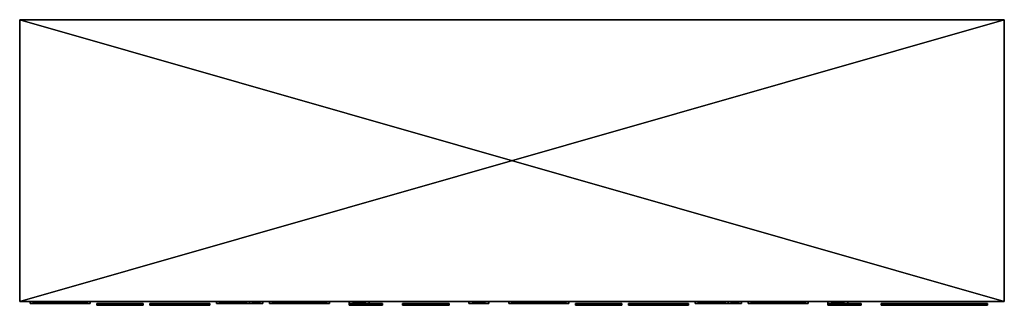
# Model space of a CAD drawing. Units: millimetres. Extents: x 0 to 2303120, y -766 to 8296.
# Drawn here: x 1031279 to 1058579, y -48 to 7867 of the extents above; entities that cross this region are included whole.
import ezdxf

# ---------------------------------------------------------------- set-up
doc = ezdxf.new("R2010")
doc.units = ezdxf.units.MM
doc.header["$LTSCALE"] = 25.4
doc.layers.get('0').update_dxf_attribs({"true_color": 0xffffff})

# ---------------------------------------------------------------- blocks, each defined once
blk = doc.blocks.new('SLAB-01')
at = {"color": 0}
for p, q in [((27300, 7811), (0, 7811)), ((0, 7811), (0, 7811, 300)), ((27300, 7811, 300), (0, 7811, 300)), ((0, 7811), (0, 0)), ((0, 7811, 300), (0, 0, 300)), ((0, 7811), (0, 7811, 300)), ((27300, 7811), (0, 7811)), ((0, 7811), (0, 0)), ((27300, 7811, 300), (0, 7811, 300)), ((0, 7811, 300), (0, 0, 300)), ((27300, 7811), (27300, 7811, 300)), ((27300, 0), (27300, 7811)), ((27300, 7811), (27300, 7811, 300)), ((27300, 0, 300), (27300, 7811, 300)), ((27300, 0), (27300, 7811)), ((27300, 0, 300), (27300, 7811, 300)), ((0, 0), (0, 0, 300)), ((0, 0), (27300, 0)), ((0, 0, 300), (27300, 0, 300)), ((0, 0), (0, 0, 300)), ((0, 0), (27300, 0)), ((0, 0, 300), (27300, 0, 300)), ((27300, 0), (27300, 0, 300)), ((27300, 0), (27300, 0, 300))]:
    blk.add_line(p, q, dxfattribs=at)
mesh = blk.add_polyface(dxfattribs=at)
corners = [(0, 7811, 300), (27300, 7811), (0, 7811), (27300, 7811, 300)]
mesh.append_faces([[corners[k] for k in face] for face in [(0, 1, 2), (1, 0, 3)]], dxfattribs={"vtx0": -1, "color": 0})
mesh = blk.add_polyface(dxfattribs=at)
corners = [(0, 7811, 300), (0, 0), (0, 0, 300), (0, 7811)]
mesh.append_faces([[corners[k] for k in face] for face in [(0, 1, 2), (1, 0, 3)]], dxfattribs={"vtx0": -1, "color": 0})
mesh = blk.add_polyface(dxfattribs=at)
corners = [(27300, 7811), (0, 0), (0, 7811), (27300, 0)]
mesh.append_faces([[corners[k] for k in face] for face in [(0, 1, 2), (1, 0, 3)]], dxfattribs={"vtx0": -1, "color": 0})
mesh = blk.add_polyface(dxfattribs=at)
corners = [(27300, 0, 300), (0, 7811, 300), (0, 0, 300), (27300, 7811, 300)]
mesh.append_faces([[corners[k] for k in face] for face in [(0, 1, 2), (1, 0, 3)]], dxfattribs={"vtx0": -1, "color": 0})
mesh = blk.add_polyface(dxfattribs=at)
corners = [(27300, 7811), (27300, 0, 300), (27300, 0), (27300, 7811, 300)]
mesh.append_faces([[corners[k] for k in face] for face in [(0, 1, 2), (1, 0, 3)]], dxfattribs={"vtx0": -1, "color": 0})
mesh = blk.add_polyface(dxfattribs=at)
corners = [(27300, 0, 300), (0, 0), (27300, 0), (0, 0, 300)]
mesh.append_faces([[corners[k] for k in face] for face in [(0, 1, 2), (1, 0, 3)]], dxfattribs={"vtx0": -1, "color": 0})
blk = doc.blocks.new('Group#33')
at = {"color": 0}
for p, q in [((0, 52, 3000), (369, 52)), ((0, 52, 3000), (553, 52, 3000)), ((0, 52, 3000), (369, 52)), ((0, 52, 3000), (0, 0, 3000)), ((0, 0, 3000), (369, 0)), ((0, 0, 3000), (553, 0, 3000)), ((0, 0, 3000), (369, 0)), ((922, 52), (369, 52)), ((369, 52), (369, 0)), ((922, 0), (369, 0)), ((922, 52), (553, 52, 3000)), ((922, 52), (553, 52, 3000)), ((553, 52, 3000), (553, 0, 3000)), ((922, 0), (553, 0, 3000)), ((922, 0), (553, 0, 3000)), ((922, 52), (922, 0))]:
    blk.add_line(p, q, dxfattribs=at)
mesh = blk.add_polyface(dxfattribs=at)
corners = [(0, 52, 3000), (922, 52), (369, 52), (553, 52, 3000)]
mesh.append_faces([[corners[k] for k in face] for face in [(0, 1, 2), (1, 0, 3)]], dxfattribs={"vtx0": -1, "color": 0})
mesh = blk.add_polyface(dxfattribs=at)
corners = [(0, 52, 3000), (369, 0), (0, 0, 3000), (369, 52)]
mesh.append_faces([[corners[k] for k in face] for face in [(0, 1, 2), (1, 0, 3)]], dxfattribs={"vtx0": -1, "color": 0})
mesh = blk.add_polyface(dxfattribs=at)
corners = [(922, 0), (0, 0, 3000), (369, 0), (553, 0, 3000)]
mesh.append_faces([[corners[k] for k in face] for face in [(0, 1, 2), (1, 0, 3)]], dxfattribs={"vtx0": -1, "color": 0})
mesh = blk.add_polyface(dxfattribs=at)
corners = [(922, 0), (553, 52, 3000), (553, 0, 3000), (922, 52)]
mesh.append_faces([[corners[k] for k in face] for face in [(0, 1, 2), (1, 0, 3)]], dxfattribs={"vtx0": -1, "color": 0})
blk = doc.blocks.new('Group#44')
at = {"color": 0}
for p, q in [((0, 52, 3000), (369, 52)), ((553, 52, 3000), (0, 52, 3000)), ((553, 52, 3000), (0, 52, 3000)), ((0, 0, 3000), (0, 52, 3000)), ((0, 52, 3000), (369, 52)), ((0, 0, 3000), (0, 52, 3000)), ((553, 0, 3000), (0, 0, 3000)), ((0, 0, 3000), (369, 0)), ((0, 0, 3000), (369, 0)), ((553, 0, 3000), (0, 0, 3000)), ((369, 52), (922, 52)), ((369, 52), (369, 0)), ((369, 0), (922, 0)), ((922, 52), (553, 52, 3000)), ((553, 0, 3000), (553, 52, 3000)), ((922, 52), (553, 52, 3000)), ((553, 0, 3000), (553, 52, 3000)), ((922, 0), (553, 0, 3000)), ((922, 0), (553, 0, 3000)), ((922, 52), (922, 0))]:
    blk.add_line(p, q, dxfattribs=at)
mesh = blk.add_polyface(dxfattribs=at)
corners = [(0, 52, 3000), (922, 52), (369, 52), (553, 52, 3000)]
mesh.append_faces([[corners[k] for k in face] for face in [(0, 1, 2), (1, 0, 3)]], dxfattribs={"vtx0": -1, "color": 0})
mesh = blk.add_polyface(dxfattribs=at)
corners = [(553, 0, 3000), (0, 52, 3000), (0, 0, 3000), (553, 52, 3000)]
mesh.append_faces([[corners[k] for k in face] for face in [(0, 1, 2), (1, 0, 3)]], dxfattribs={"vtx0": -1, "color": 0})
mesh = blk.add_polyface(dxfattribs=at)
corners = [(0, 52, 3000), (369, 0), (0, 0, 3000), (369, 52)]
mesh.append_faces([[corners[k] for k in face] for face in [(0, 1, 2), (1, 0, 3)]], dxfattribs={"vtx0": -1, "color": 0})
mesh = blk.add_polyface(dxfattribs=at)
corners = [(553, 0, 3000), (369, 0), (922, 0), (0, 0, 3000)]
mesh.append_faces([[corners[k] for k in face] for face in [(0, 1, 2), (1, 0, 3)]], dxfattribs={"vtx0": -1, "color": 0})
mesh = blk.add_polyface(dxfattribs=at)
corners = [(922, 0), (553, 52, 3000), (553, 0, 3000), (922, 52)]
mesh.append_faces([[corners[k] for k in face] for face in [(0, 1, 2), (1, 0, 3)]], dxfattribs={"vtx0": -1, "color": 0})
blk = doc.blocks.new('Group#32')
at = {"color": 0}
for p, q in [((0, 52, 3000), (369, 52)), ((553, 52, 3000), (0, 52, 3000)), ((553, 52, 3000), (0, 52, 3000)), ((0, 52, 3000), (0, 0, 3000)), ((0, 52, 3000), (0, 0, 3000)), ((0, 52, 3000), (369, 52)), ((553, 0, 3000), (0, 0, 3000)), ((0, 0, 3000), (369, 0)), ((553, 0, 3000), (0, 0, 3000)), ((0, 0, 3000), (369, 0)), ((369, 52), (922, 52)), ((369, 0), (369, 52)), ((369, 52), (922, 52)), ((369, 0), (369, 52)), ((369, 0), (922, 0)), ((369, 0), (922, 0)), ((922, 52), (553, 52, 3000)), ((553, 52, 3000), (553, 0, 3000)), ((922, 52), (553, 52, 3000)), ((553, 52, 3000), (553, 0, 3000)), ((922, 0), (553, 0, 3000)), ((922, 0), (553, 0, 3000)), ((922, 0), (922, 52)), ((922, 0), (922, 52))]:
    blk.add_line(p, q, dxfattribs=at)
mesh = blk.add_polyface(dxfattribs=at)
corners = [(0, 52, 3000), (922, 52), (369, 52), (553, 52, 3000)]
mesh.append_faces([[corners[k] for k in face] for face in [(0, 1, 2), (1, 0, 3)]], dxfattribs={"vtx0": -1, "color": 0})
mesh = blk.add_polyface(dxfattribs=at)
corners = [(553, 0, 3000), (0, 52, 3000), (0, 0, 3000), (553, 52, 3000)]
mesh.append_faces([[corners[k] for k in face] for face in [(0, 1, 2), (1, 0, 3)]], dxfattribs={"vtx0": -1, "color": 0})
mesh = blk.add_polyface(dxfattribs=at)
corners = [(0, 52, 3000), (369, 0), (0, 0, 3000), (369, 52)]
mesh.append_faces([[corners[k] for k in face] for face in [(0, 1, 2), (1, 0, 3)]], dxfattribs={"vtx0": -1, "color": 0})
mesh = blk.add_polyface(dxfattribs=at)
corners = [(553, 0, 3000), (369, 0), (922, 0), (0, 0, 3000)]
mesh.append_faces([[corners[k] for k in face] for face in [(0, 1, 2), (1, 0, 3)]], dxfattribs={"vtx0": -1, "color": 0})
mesh = blk.add_polyface(dxfattribs=at)
corners = [(922, 52), (369, 0), (369, 52), (922, 0)]
mesh.append_faces([[corners[k] for k in face] for face in [(0, 1, 2), (1, 0, 3)]], dxfattribs={"vtx0": -1, "color": 0})
mesh = blk.add_polyface(dxfattribs=at)
corners = [(922, 0), (553, 52, 3000), (553, 0, 3000), (922, 52)]
mesh.append_faces([[corners[k] for k in face] for face in [(0, 1, 2), (1, 0, 3)]], dxfattribs={"vtx0": -1, "color": 0})
blk = doc.blocks.new('Group#38')
at = {"color": 0}
for name, p in [('Group#44', (0, 0, 6000)), ('Group#33', (369, 0, 3000)), ('Group#32', (737, 0))]:
    blk.add_blockref(name, p, dxfattribs=at)
blk = doc.blocks.new('Group#35')
at = {"color": 0}
for name, p in [('Group#44', (0, 0, 6000)), ('Group#33', (369, 0, 3000)), ('Group#32', (737, 0))]:
    blk.add_blockref(name, p, dxfattribs=at)
blk = doc.blocks.new('FIN-01')
at = {"color": 0}
for p, q in [((0, 553, 3000), (52, 553, 3000)), ((0, 0, 3000), (0, 553, 3000)), ((0, 553), (52, 553)), ((0, 553), (0, 553, 3000)), ((0, 553, 3000), (52, 553, 3000)), ((0, 0), (0, 553)), ((0, 0, 3000), (0, 553, 3000)), ((0, 553), (0, 553, 3000)), ((0, 553), (52, 553)), ((0, 0), (0, 553)), ((52, 553), (58, 553)), ((52, 553), (52, 0)), ((52, 553), (52, 553, 3000)), ((52, 553, 3000), (52, 0, 3000)), ((52, 553, 3000), (52, 0, 3000)), ((52, 553), (52, 553, 3000)), ((52, 553), (52, 0)), ((52, 0, 3000), (0, 0, 3000)), ((52, 0), (0, 0)), ((52, 0, 3000), (0, 0, 3000)), ((0, 0), (0, 0, 3000)), ((0, 0), (0, 0, 3000)), ((52, 0), (0, 0)), ((52, 0), (52, 0, 3000)), ((52, 0), (52, 0, 3000))]:
    blk.add_line(p, q, dxfattribs=at)
mesh = blk.add_polyface(dxfattribs=at)
corners = [(52, 0, 3000), (0, 553, 3000), (0, 0, 3000), (52, 553, 3000)]
mesh.append_faces([[corners[k] for k in face] for face in [(0, 1, 2), (1, 0, 3)]], dxfattribs={"vtx0": -1, "color": 0})
mesh = blk.add_polyface(dxfattribs=at)
corners = [(0, 553, 3000), (52, 553), (0, 553), (52, 553, 3000)]
mesh.append_faces([[corners[k] for k in face] for face in [(0, 1, 2), (1, 0, 3)]], dxfattribs={"vtx0": -1, "color": 0})
mesh = blk.add_polyface(dxfattribs=at)
corners = [(0, 553, 3000), (0, 0), (0, 0, 3000), (0, 553)]
mesh.append_faces([[corners[k] for k in face] for face in [(0, 1, 2), (1, 0, 3)]], dxfattribs={"vtx0": -1, "color": 0})
mesh = blk.add_polyface(dxfattribs=at)
corners = [(52, 553), (0, 0), (0, 553), (52, 0)]
mesh.append_faces([[corners[k] for k in face] for face in [(0, 1, 2), (1, 0, 3)]], dxfattribs={"vtx0": -1, "color": 0})
mesh = blk.add_polyface(dxfattribs=at)
corners = [(52, 553), (52, 0, 3000), (52, 0), (52, 553, 3000)]
mesh.append_faces([[corners[k] for k in face] for face in [(0, 1, 2), (1, 0, 3)]], dxfattribs={"vtx0": -1, "color": 0})
mesh = blk.add_polyface(dxfattribs=at)
corners = [(52, 0, 3000), (0, 0), (52, 0), (0, 0, 3000)]
mesh.append_faces([[corners[k] for k in face] for face in [(0, 1, 2), (1, 0, 3)]], dxfattribs={"vtx0": -1, "color": 0})
blk = doc.blocks.new('Group#52')
at = {"color": 0}
for p in [(0, 0, 3000), (0, 0), (0, 0, 6000)]:
    blk.add_blockref('FIN-01', p, dxfattribs=at)
blk = doc.blocks.new('Group#43')
at = {"color": 0}
blk.add_blockref('Group#32', (0, 0), dxfattribs=at)
at = {"color": 0, "extrusion": (8.74312e-33, 1.42878e-16, -1), "zscale": -1}
for name, p in [('Group#33', (-922, 0, -3000)), ('Group#44', (-1290, 0, -6000))]:
    blk.add_blockref(name, p, dxfattribs=at)
blk = doc.blocks.new('Group#42')
at = {"color": 0, "rotation": 90.00000000000001}
for p in [(553, 52, 3000), (553, 52)]:
    blk.add_blockref('FIN-01', p, dxfattribs=at)
at = {"color": 0, "extrusion": (8.74312e-33, 1.42878e-16, -1), "zscale": -1}
blk.add_blockref('Group#44', (-922, 0, -6000), dxfattribs=at)
blk = doc.blocks.new('Group#39')
at = {"color": 0, "extrusion": (8.74312e-33, 1.42878e-16, -1), "zscale": -1}
for name, p in [('Group#32', (-922, 0)), ('Group#33', (-1290, 0, -3000)), ('Group#44', (-1659, 0, -6000))]:
    blk.add_blockref(name, p, dxfattribs=at)
blk = doc.blocks.new('Group#41')
at = {"color": 0}
for name, p in [('Group#44', (0, 0, 6000)), ('Group#33', (369, 0, 3000)), ('Group#32', (737, 0))]:
    blk.add_blockref(name, p, dxfattribs=at)
blk = doc.blocks.new('Group#40')
at = {"color": 0, "rotation": 180}
for name, p in [('Group#32', (922, 52)), ('Group#33', (1290, 52, 3000))]:
    blk.add_blockref(name, p, dxfattribs=at)
at = {"color": 0}
blk.add_blockref('Group#44', (369, 0, 6000), dxfattribs=at)

msp = doc.modelspace()

# ---------------------------------------------------------------- linework, layer by layer
at = {"color": 0}
for p, q in [((1031939, 56, 6300), (1031939, 4, 6300)), ((1031939, 56, 6300), (1032492, 56, 6300)), ((1031939, 4, 6300), (1032492, 4, 6300)), ((1032492, 56, 6300), (1032492, 4, 6300))]:
    msp.add_line(p, q, dxfattribs=at)

# ---------------------------------------------------------------- block references
for name, p in [('SLAB-01', (1031279, 56)), ('SLAB-01', (1031279, 56, 3000)), ('SLAB-01', (1031279, 56, 6000)), ('SLAB-01', (1031279, 56, 9000)), ('Group#38', (1031570, 4, 300)), ('Group#44', (1033414, -48, 6300)), ('Group#33', (1033782, -48, 3300)), ('Group#39', (1034888, -48, 300)), ('Group#40', (1036732, 4, 300)), ('Group#41', (1038206, 4, 300)), ('Group#42', (1040418, -48, 300)), ('Group#43', (1041893, -48, 300)), ('Group#38', (1044842, 4, 300)), ('Group#44', (1046686, -48, 6300)), ('Group#33', (1047054, -48, 3300)), ('Group#39', (1048160, -48, 300)), ('Group#40', (1050004, 4, 300)), ('Group#41', (1051478, 4, 300)), ('Group#42', (1053690, -48, 300)), ('Group#43', (1055165, -48, 300))]:
    msp.add_blockref(name, p, dxfattribs=at)
for name, p, rotation in [('Group#32', (1034704, 4, 300), 180), ('Group#52', (1044289, 4, 300), 90.00000000000001), ('Group#32', (1047976, 4, 300), 180)]:
    msp.add_blockref(name, p, dxfattribs=dict(at, rotation=rotation))
at = {"color": 0, "extrusion": (8.74312e-33, 1.42878e-16, -1), "zscale": -1}
msp.add_blockref('Group#35', (-1058114, -48, -300), dxfattribs=at)

# ---------------------------------------------------------------- meshes
at = {"color": 0}
mesh = msp.add_polyface(dxfattribs=at)
corners = [(1032492, 56, 6300), (1031939, 4, 6300), (1031939, 56, 6300), (1032492, 4, 6300)]
mesh.append_faces([[corners[k] for k in face] for face in [(0, 1, 2), (1, 0, 3)]], dxfattribs={"vtx0": -1, "color": 0})

doc.saveas('drawing.dxf')
